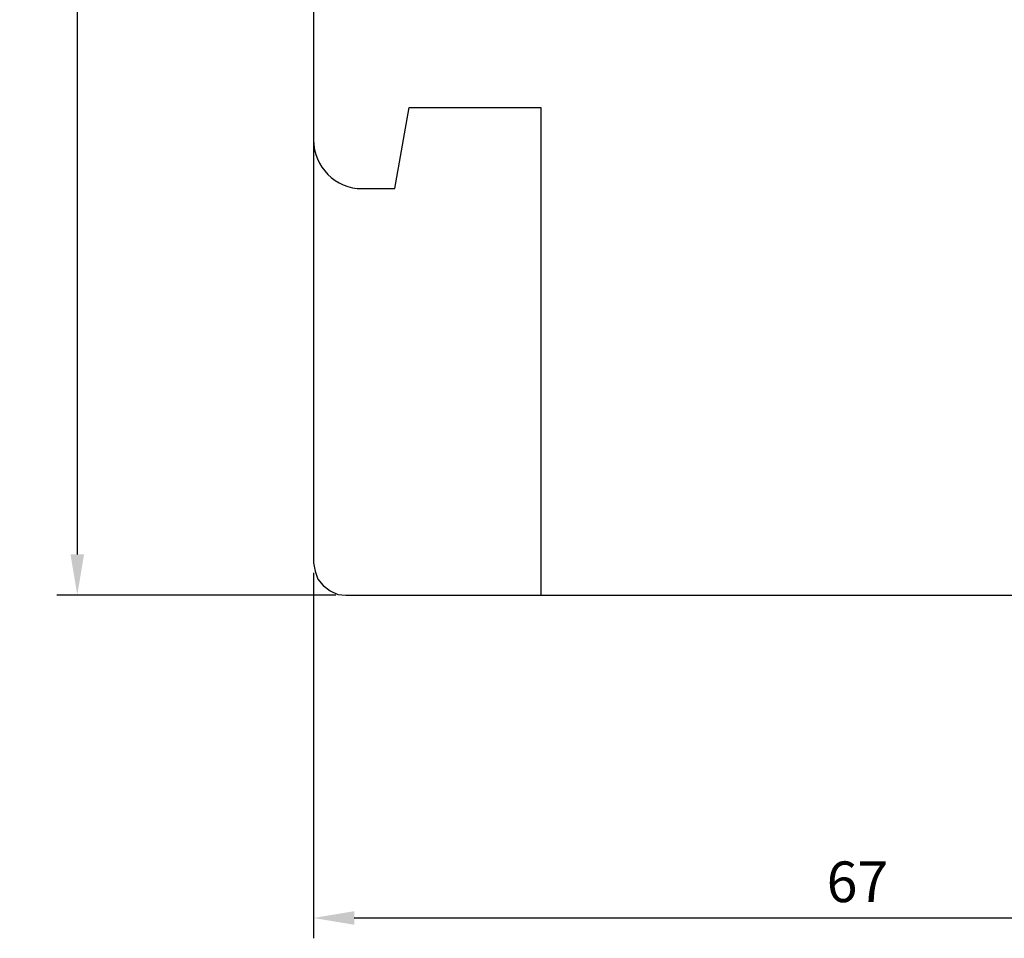
# Model space of a CAD drawing. Units: millimetres. Extents: x 33 to 742, y 20 to 466.
# Drawn here: x 62 to 123, y 116 to 172 of the extents above; entities that cross this region are included whole.
import ezdxf

# ---------------------------------------------------------------- set-up
doc = ezdxf.new("R2010")
doc.units = ezdxf.units.MM
for name, color, linetype in [('Calque 1', 7, 'Continuous'), ('cotes', 150, 'Continuous'), ('fraisage optionnel', 5, 'Continuous'), ('profiles bois', 7, 'Continuous')]:
    doc.layers.add(name, color=color, linetype=linetype)
doc.styles.get("Standard").update_dxf_attribs({"font": 'arial.ttf'})
doc.dimstyles.new('Annotatif', dxfattribs={"dimscale": 0, "dimtxt": 2.5, "dimasz": 2.5, "dimexe": 1.25, "dimexo": 0.625, "dimtad": 1, "dimdec": 0, "dimtxsty": 'Standard', "dimcen": 2.5, "dimadec": 0, "dimazin": 0, "dimtfac": 1, "dimtdec": 0, "dimtmove": 0, "dimatfit": 3, "dimfxl": 1, "dimarcsym": 0})

# ---------------------------------------------------------------- blocks, each defined once
blk = doc.blocks.new('*D3')
at = {"layer": 'cotes', "color": 0, "lineweight": -2, "transparency": 16777216}
for p, q in [((80.521, 138.029), (80.521, 115.553)), ((147.436, 138.029), (147.436, 115.553)), ((83.021, 116.803), (144.936, 116.803))]:
    blk.add_line(p, q, dxfattribs=at)
at = {"layer": 'cotes', "color": 0, "transparency": 16777216}
for points in [[(83.021, 117.22), (83.021, 116.387), (80.521, 116.803)], [(144.936, 117.22), (144.936, 116.387), (147.436, 116.803)]]:
    blk.add_solid(points, dxfattribs=at)
at = {"layer": 'Defpoints', "color": 0, "transparency": 16777216}
for p in [(80.521, 138.654), (147.436, 138.654), (147.436, 116.803)]:
    blk.add_point(p, dxfattribs=at)
at = {"layer": 'cotes', "color": 0, "transparency": 16777216, "insert": (113.979, 118.705), "char_height": 2.5, "attachment_point": 5}
blk.add_mtext('67', dxfattribs=at)
blk = doc.blocks.new('*D5')
at = {"layer": 'cotes', "color": 0, "lineweight": -2, "transparency": 16777216}
for p, q in [((78.643, 215.543), (64.736, 215.543)), ((85.452, 215.543), (82.393, 215.543)), ((114.581, 215.543), (89.202, 215.543)), ((65.986, 213.043), (65.986, 139.168)), ((81.891, 136.668), (64.736, 136.668))]:
    blk.add_line(p, q, dxfattribs=at)
at = {"layer": 'cotes', "color": 0, "transparency": 16777216}
for points in [[(65.569, 213.043), (66.403, 213.043), (65.986, 215.543)], [(65.569, 139.168), (66.403, 139.168), (65.986, 136.668)]]:
    blk.add_solid(points, dxfattribs=at)
at = {"layer": 'Defpoints', "color": 0, "transparency": 16777216}
for p in [(115.206, 215.543), (65.986, 136.668), (82.516, 136.668)]:
    blk.add_point(p, dxfattribs=at)
at = {"layer": 'cotes', "color": 0, "transparency": 16777216, "insert": (64.085, 176.106), "char_height": 2.5, "attachment_point": 5, "rotation": 90}
blk.add_mtext('80', dxfattribs=at)

msp = doc.modelspace()

# ---------------------------------------------------------------- linework, layer by layer
at = {"layer": 'Calque 1'}
msp.add_line((82.516, 136.668), (145.442, 136.668), dxfattribs=at)
msp.add_open_spline([(80.521, 181.777), (80.521, 181.777), (80.521, 157.481), (80.521, 138.654)], degree=3, dxfattribs=at)
at = {"layer": 'fraisage optionnel'}
for points in [[(85.516, 161.664), (85.516, 161.664), (86.396, 166.664), (86.396, 166.664)], [(86.396, 166.664), (86.396, 166.664), (94.504, 166.664), (94.504, 166.664)], [(94.504, 166.664), (94.504, 166.664), (94.504, 136.668), (94.504, 136.668)], [(80.521, 164.659), (80.524, 163.004), (81.865, 161.664), (83.518, 161.664)], [(83.518, 161.664), (83.518, 161.664), (85.516, 161.664), (85.516, 161.664)]]:
    msp.add_open_spline(points, degree=3, dxfattribs=at)
at = {"layer": 'profiles bois'}
for p, q in [((80.521, 138.654), (80.614, 138.146)), ((80.614, 138.146), (80.784, 137.64)), ((80.784, 137.64), (81.121, 137.259)), ((81.121, 137.259), (81.544, 136.921)), ((81.544, 136.921), (82.009, 136.71)), ((82.009, 136.71), (82.516, 136.668))]:
    msp.add_line(p, q, dxfattribs=at)

# ---------------------------------------------------------------- dimensions: what is measured, and where the dimension line sits
at = {"layer": 'cotes'}
dim = msp.add_linear_dim(base=(65.986, 136.668), p1=(115.206, 215.543), p2=(82.516, 136.668), angle=90, text='80', dimstyle='Annotatif', dxfattribs=at)
dim.commit()
dim.dimension.update_dxf_attribs({"geometry": '*D5', "text_midpoint": (64.085, 176.106)})
dim = msp.add_linear_dim(base=(147.436, 116.803), p1=(80.521, 138.654), p2=(147.436, 138.654), dimstyle='Annotatif', dxfattribs=at)
dim.commit()
dim.dimension.update_dxf_attribs({"geometry": '*D3', "text_midpoint": (113.979, 118.705)})

doc.saveas('drawing.dxf')
